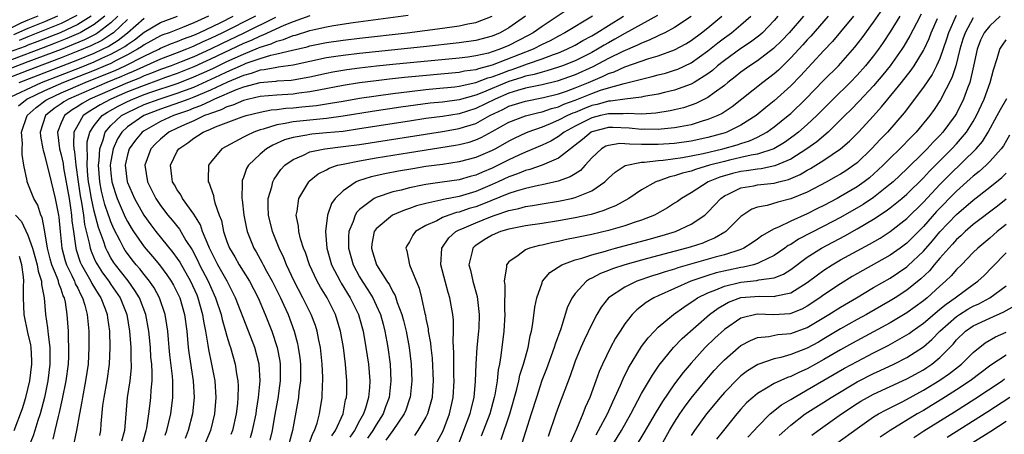
# Model space of a CAD drawing. Units: inches. Extents: x 2583000 to 2586000, y 1554000 to 1557000.
# Drawn here: x 2583916 to 2584035, y 1554451 to 1554501 of the extents above; entities that cross this region are included whole.
import ezdxf

# ---------------------------------------------------------------- set-up
doc = ezdxf.new("R2010")
doc.units = ezdxf.units.IN
doc.header["$MEASUREMENT"] = 0
doc.layers.add('LD25831554_2ft', color=153, linetype='Continuous')

msp = doc.modelspace()

# ---------------------------------------------------------------- linework, layer by layer
at = {"layer": 'LD25831554_2ft'}
for points, elevation in [([(2583983.37, 1554502.63), (2583979, 1554499.76), (2583977.95, 1554499), (2583977.34, 1554498.66), (2583975, 1554497.45), (2583973.93, 1554497), (2583973, 1554496.68), (2583972.55, 1554496.55), (2583971, 1554496.2), (2583970.05, 1554496.05), (2583969, 1554495.92), (2583961, 1554495.17), (2583959.03, 1554494.97), (2583957, 1554494.73), (2583955.47, 1554494.53), (2583953.76, 1554494.24), (2583953, 1554494.09), (2583951, 1554493.65), (2583949, 1554493.29), (2583948.75, 1554493.25), (2583947, 1554493.14), (2583946.89, 1554493.11), (2583944.97, 1554492.97), (2583943, 1554492.43), (2583942.11, 1554492.11), (2583939.52, 1554491), (2583939.18, 1554490.82), (2583939, 1554490.76), (2583937.82, 1554490.18), (2583937, 1554489.89), (2583936.37, 1554489.63), (2583934.56, 1554489), (2583933, 1554488.28), (2583931, 1554487.17), (2583930.76, 1554487), (2583929.96, 1554486.04), (2583929.2, 1554485), (2583929, 1554484.28), (2583928.74, 1554483), (2583928.98, 1554481), (2583929, 1554480.94), (2583929.86, 1554479), (2583930.97, 1554476.97), (2583931.81, 1554475.81), (2583932.43, 1554475), (2583934.49, 1554472.49), (2583935, 1554471.77), (2583935.3, 1554471.3), (2583936.61, 1554469), (2583937.35, 1554467.35), (2583937.5, 1554467), (2583938.07, 1554465), (2583938.18, 1554464.18), (2583938.42, 1554463), (2583938.71, 1554461.29), (2583938.77, 1554460.77), (2583939.14, 1554459), (2583939.54, 1554457), (2583939.68, 1554455), (2583939.51, 1554453), (2583939.01, 1554451), (2583938.19, 1554449)], 7712), ([(2583966.36, 1554449.64), (2583967.06, 1554450.94), (2583967.85, 1554453), (2583968.3, 1554455), (2583968.41, 1554457), (2583968.38, 1554457.62), (2583968.36, 1554459), (2583968.36, 1554460.36), (2583968.27, 1554461.73), (2583968.32, 1554463), (2583968.31, 1554464.31), (2583968.24, 1554465), (2583967.89, 1554467), (2583967.67, 1554467.67), (2583967.31, 1554469), (2583966.81, 1554471), (2583966.91, 1554473), (2583967.76, 1554474.24), (2583968.6, 1554475), (2583969, 1554475.2), (2583969.33, 1554475.33), (2583971, 1554476.06), (2583972.79, 1554476.79), (2583973.37, 1554477), (2583975, 1554477.55), (2583976.21, 1554477.79), (2583977, 1554478.03), (2583977.86, 1554478.14), (2583979, 1554478.34), (2583981, 1554478.66), (2583982.57, 1554479), (2583983, 1554479.11), (2583983.21, 1554479.21), (2583985, 1554479.92), (2583986.56, 1554481), (2583986.79, 1554481.21), (2583987, 1554481.45), (2583987.81, 1554482.19), (2583989.02, 1554482.98), (2583991, 1554483.36), (2583991.36, 1554483.36), (2583993, 1554483.59), (2583993.63, 1554483.63), (2583995.96, 1554483.96), (2583997, 1554484.14), (2583998.43, 1554484.43), (2584000.79, 1554485), (2584002.52, 1554485.48), (2584003, 1554485.65), (2584004.04, 1554485.96), (2584005, 1554486.41), (2584006.11, 1554487), (2584007, 1554487.64), (2584008.69, 1554489), (2584009, 1554489.27), (2584010.77, 1554491), (2584013, 1554493.27), (2584014.74, 1554495), (2584016.75, 1554497.25), (2584017.62, 1554498.38), (2584019, 1554500.26), (2584020.1, 1554501.9)], 7734), ([(2583914.35, 1554491), (2583918.64, 1554493), (2583923.22, 1554494.78), (2583925, 1554495.5), (2583925.93, 1554495.93), (2583927, 1554496.4), (2583928.13, 1554497), (2583928.67, 1554497.33), (2583929, 1554497.59), (2583929.85, 1554498.15), (2583931, 1554499.06), (2583933, 1554500.24), (2583935.02, 1554501)], 7694), ([(2583924.63, 1554501), (2583923, 1554499.99), (2583920.87, 1554499), (2583918.09, 1554497.91), (2583917, 1554497.5), (2583916.65, 1554497.35), (2583914.6, 1554496.6)], 7684), ([(2583927.84, 1554501), (2583927, 1554500.2), (2583925.43, 1554499), (2583925.17, 1554498.83), (2583923.84, 1554498.16), (2583922.44, 1554497.56), (2583921, 1554496.99), (2583917, 1554495.47), (2583915, 1554494.73)], 7688), ([(2583926.28, 1554501), (2583925, 1554499.99), (2583923.29, 1554499), (2583923.1, 1554498.9), (2583921.7, 1554498.3), (2583920.27, 1554497.73), (2583918.83, 1554497.17), (2583915, 1554495.74)], 7686), ([(2583918.18, 1554501), (2583917, 1554500.52), (2583916.14, 1554500.14), (2583915, 1554499.61)], 7678), ([(2583929, 1554500.61), (2583927.3, 1554499), (2583927.13, 1554498.87), (2583925.92, 1554498.08), (2583924.58, 1554497.42), (2583923, 1554496.76), (2583921, 1554495.97), (2583917, 1554494.44), (2583915, 1554493.68)], 7690), ([(2583920.58, 1554501), (2583919, 1554500.32), (2583917, 1554499.52), (2583915.25, 1554498.75)], 7680), ([(2583938.79, 1554501), (2583937, 1554500.19), (2583935.63, 1554499.63), (2583934.03, 1554499), (2583933.27, 1554498.73), (2583933, 1554498.62), (2583931, 1554497.54), (2583930.7, 1554497.3), (2583930.23, 1554497), (2583929, 1554496.32), (2583927.64, 1554495.64), (2583927, 1554495.3), (2583926.31, 1554495), (2583925, 1554494.46), (2583921.28, 1554493), (2583919, 1554491.99), (2583916.92, 1554491), (2583915.85, 1554490.15)], 7696), ([(2583922.91, 1554501.09), (2583921, 1554500.12), (2583919, 1554499.29), (2583917, 1554498.51), (2583915.95, 1554498.05)], 7682), ([(2583915.96, 1554493), (2583923, 1554495.73), (2583925, 1554496.55), (2583925.98, 1554497), (2583926.66, 1554497.34), (2583927.9, 1554498.1), (2583929.02, 1554499), (2583931, 1554500.75)], 7692), ([(2583920.03, 1554449.97), (2583920.29, 1554451), (2583920.68, 1554452.68), (2583920.81, 1554453.19), (2583921.18, 1554454.82), (2583921.61, 1554457), (2583921.88, 1554459), (2583921.92, 1554459.92), (2583921.95, 1554461), (2583921.89, 1554462.11), (2583921.88, 1554463), (2583921.74, 1554465), (2583921.52, 1554466.48), (2583921.4, 1554467), (2583921.26, 1554467.26), (2583921, 1554468.07), (2583920.72, 1554468.72), (2583920.68, 1554469), (2583920.53, 1554469.47), (2583919.9, 1554471), (2583919.7, 1554471.7), (2583919.37, 1554473), (2583919, 1554475.21), (2583918.71, 1554476.71), (2583918.55, 1554477), (2583918.18, 1554478.18), (2583917.71, 1554479), (2583916.9, 1554481), (2583916.89, 1554481.11), (2583916.5, 1554483), (2583916.3, 1554484.3), (2583916.32, 1554485), (2583916.35, 1554485.65), (2583916.23, 1554487), (2583916.91, 1554489), (2583918.01, 1554489.99), (2583919.15, 1554490.85), (2583919.38, 1554491), (2583921, 1554491.74), (2583923.92, 1554493), (2583925, 1554493.42), (2583927.54, 1554494.46), (2583928.74, 1554495), (2583931, 1554496.18), (2583932.77, 1554497), (2583933, 1554497.13), (2583934.31, 1554497.69), (2583935, 1554497.93), (2583935.75, 1554498.25), (2583937, 1554498.71), (2583937.66, 1554499), (2583940.25, 1554500.25), (2583941.74, 1554501)], 7698), ([(2583944.44, 1554501), (2583940.48, 1554499), (2583939, 1554498.29), (2583938.1, 1554497.9), (2583937, 1554497.37), (2583936.73, 1554497.27), (2583936.11, 1554497), (2583935, 1554496.56), (2583933, 1554495.8), (2583929.69, 1554494.31), (2583929, 1554494.04), (2583928.29, 1554493.71), (2583926.53, 1554493), (2583921.89, 1554491), (2583921.34, 1554490.66), (2583921, 1554490.41), (2583920.16, 1554489.84), (2583919.13, 1554489), (2583918.48, 1554487), (2583918.51, 1554486.51), (2583918.8, 1554485), (2583918.82, 1554484.82), (2583919, 1554484.27), (2583919.79, 1554481), (2583920.3, 1554479), (2583920.6, 1554477.4), (2583920.69, 1554477), (2583920.74, 1554476.74), (2583920.88, 1554475), (2583921.08, 1554473), (2583921.49, 1554471.49), (2583921.65, 1554471), (2583922.3, 1554469.7), (2583922.62, 1554469), (2583922.71, 1554468.71), (2583923, 1554468.16), (2583923.37, 1554467.37), (2583923.59, 1554467), (2583923.87, 1554466.13), (2583924.15, 1554465), (2583924.21, 1554464.21), (2583924.33, 1554463), (2583924.35, 1554461), (2583924.25, 1554459), (2583923.96, 1554457), (2583923.57, 1554455), (2583923.5, 1554454.5), (2583923.2, 1554453), (2583922.87, 1554451), (2583922.55, 1554449.45)], 7700), ([(2583946.85, 1554500.85), (2583943.04, 1554498.96), (2583940.33, 1554497.67), (2583939, 1554497.01), (2583937, 1554496.1), (2583935.47, 1554495.47), (2583934.26, 1554495), (2583933, 1554494.55), (2583931.9, 1554494.1), (2583931, 1554493.78), (2583930.47, 1554493.53), (2583929, 1554492.95), (2583924.45, 1554491), (2583923.53, 1554490.47), (2583923, 1554490.11), (2583922.32, 1554489.68), (2583921.39, 1554489), (2583921, 1554488.12), (2583920.55, 1554487), (2583920.82, 1554485), (2583921, 1554484.27), (2583921.23, 1554483.23), (2583921.29, 1554482.71), (2583921.96, 1554479), (2583922.15, 1554477.85), (2583922.26, 1554477), (2583922.31, 1554476.31), (2583922.48, 1554475), (2583922.73, 1554473.27), (2583922.76, 1554473), (2583922.81, 1554472.81), (2583923.31, 1554471.31), (2583923.44, 1554471), (2583924.59, 1554469), (2583924.72, 1554468.72), (2583925.48, 1554467.48), (2583925.8, 1554467), (2583926.31, 1554465.69), (2583926.55, 1554465), (2583926.59, 1554464.59), (2583926.82, 1554463), (2583926.89, 1554461), (2583926.81, 1554459), (2583926.52, 1554457), (2583926.15, 1554455), (2583926.01, 1554454.01), (2583925.79, 1554451.79), (2583925.75, 1554451), (2583925.62, 1554450.38)], 7702), ([(2583951, 1554501.05), (2583949, 1554500.31), (2583947.87, 1554499.87), (2583945.31, 1554498.69), (2583945, 1554498.6), (2583943.93, 1554498.07), (2583943, 1554497.69), (2583939, 1554495.79), (2583937, 1554494.87), (2583935, 1554494.07), (2583933.58, 1554493.58), (2583932.74, 1554493.26), (2583931, 1554492.65), (2583929, 1554491.85), (2583926.99, 1554491), (2583925.7, 1554490.3), (2583925, 1554489.85), (2583924.46, 1554489.54), (2583923.68, 1554489), (2583923, 1554487.86), (2583922.55, 1554487), (2583922.5, 1554485.5), (2583922.55, 1554485), (2583922.63, 1554484.63), (2583922.77, 1554483), (2583923.04, 1554481), (2583923.31, 1554479.31), (2583923.47, 1554478.53), (2583923.71, 1554477), (2583923.84, 1554475.84), (2583924.4, 1554473.6), (2583924.5, 1554473), (2583924.62, 1554472.62), (2583925, 1554471.75), (2583925.24, 1554471.24), (2583925.37, 1554471), (2583926.01, 1554470.01), (2583926.75, 1554469), (2583927, 1554468.61), (2583928.13, 1554467), (2583928.93, 1554465), (2583929.26, 1554463), (2583929.41, 1554461), (2583929.41, 1554459.41), (2583929.44, 1554459), (2583929.43, 1554458.57), (2583929.27, 1554457), (2583928.98, 1554455), (2583928.64, 1554451), (2583928.3, 1554449.7)], 7704), ([(2583930.69, 1554449), (2583931.25, 1554451), (2583931.33, 1554451.33), (2583931.6, 1554453), (2583931.74, 1554454.26), (2583931.84, 1554455), (2583931.88, 1554455.88), (2583931.98, 1554457), (2583932, 1554458), (2583931.93, 1554459), (2583931.84, 1554459.84), (2583931.77, 1554461), (2583931.57, 1554463), (2583931.21, 1554465), (2583930.45, 1554467), (2583929.91, 1554467.91), (2583929.07, 1554469.07), (2583927.55, 1554471), (2583927.32, 1554471.32), (2583927, 1554471.85), (2583926.58, 1554472.58), (2583926.4, 1554473), (2583926.11, 1554473.89), (2583925.49, 1554475.49), (2583925, 1554477.48), (2583924.67, 1554479), (2583924.41, 1554480.41), (2583924.31, 1554481), (2583924.22, 1554481.78), (2583924.13, 1554483), (2583924.2, 1554484.2), (2583924.13, 1554485), (2583924.16, 1554485.84), (2583924.45, 1554487), (2583925, 1554487.82), (2583925.96, 1554489), (2583926.59, 1554489.41), (2583927.87, 1554490.13), (2583929, 1554490.7), (2583929.64, 1554491), (2583931, 1554491.53), (2583931.82, 1554491.82), (2583935, 1554492.87), (2583936.53, 1554493.47), (2583937, 1554493.66), (2583937.93, 1554494.07), (2583939.3, 1554494.7), (2583941, 1554495.52), (2583943, 1554496.43), (2583944.82, 1554497.18), (2583945, 1554497.27), (2583946.33, 1554497.67), (2583947, 1554497.98), (2583947.83, 1554498.17), (2583949, 1554498.66), (2583949.28, 1554498.72), (2583951, 1554499.26), (2583951.35, 1554499.35), (2583953, 1554499.71), (2583953.87, 1554499.87), (2583956.24, 1554500.24), (2583962.87, 1554501.13)], 7706), ([(2583933.56, 1554450.44), (2583933.75, 1554451), (2583934.22, 1554453), (2583934.49, 1554455), (2583934.47, 1554456.47), (2583934.49, 1554457), (2583934.45, 1554457.55), (2583934.13, 1554460.13), (2583934.04, 1554461), (2583933.97, 1554461.97), (2583933.86, 1554463), (2583933.76, 1554463.76), (2583933.55, 1554465), (2583932.86, 1554467), (2583932.21, 1554468.21), (2583931.67, 1554469), (2583931, 1554469.83), (2583930.5, 1554470.5), (2583930.05, 1554471), (2583929.58, 1554471.58), (2583929, 1554472.34), (2583928.73, 1554472.73), (2583928.56, 1554473), (2583928.12, 1554473.88), (2583927.35, 1554475.35), (2583927, 1554476.18), (2583926.78, 1554476.78), (2583926.73, 1554477), (2583926.29, 1554478.29), (2583925.89, 1554479.89), (2583925.66, 1554481), (2583925.5, 1554483), (2583925.58, 1554483.58), (2583925.67, 1554485), (2583926.08, 1554486.08), (2583926.31, 1554487), (2583927, 1554487.81), (2583928.3, 1554489), (2583929, 1554489.38), (2583931, 1554490.32), (2583932.81, 1554491), (2583935, 1554491.69), (2583937, 1554492.44), (2583940.14, 1554493.86), (2583941, 1554494.28), (2583943, 1554495.18), (2583943.31, 1554495.31), (2583945, 1554495.89), (2583946.3, 1554496.3), (2583947, 1554496.44), (2583948.91, 1554496.91), (2583950.69, 1554497.31), (2583951, 1554497.4), (2583953, 1554497.82), (2583955, 1554498.12), (2583957, 1554498.36), (2583962.74, 1554499), (2583967, 1554499.54), (2583969, 1554499.82), (2583970.06, 1554500.06), (2583971, 1554500.23), (2583973, 1554501)], 7708), ([(2583977, 1554501), (2583975, 1554499.58), (2583973.96, 1554499), (2583973, 1554498.6), (2583971, 1554498.07), (2583969, 1554497.77), (2583964.7, 1554497.3), (2583957, 1554496.51), (2583955, 1554496.27), (2583954.12, 1554496.12), (2583953, 1554495.95), (2583949, 1554495.09), (2583947.17, 1554494.83), (2583947, 1554494.82), (2583945.49, 1554494.51), (2583945, 1554494.47), (2583943.93, 1554494.07), (2583943, 1554493.85), (2583941.05, 1554493.05), (2583939, 1554492.08), (2583937, 1554491.22), (2583936.41, 1554491), (2583935.4, 1554490.6), (2583933, 1554489.77), (2583930.98, 1554489), (2583929, 1554487.63), (2583928.32, 1554487), (2583927.81, 1554486.19), (2583927.28, 1554485), (2583927, 1554483.52), (2583926.93, 1554483), (2583927, 1554482.07), (2583927.11, 1554481), (2583927.58, 1554479.58), (2583927.78, 1554479), (2583928.74, 1554476.74), (2583929, 1554476.23), (2583929.45, 1554475.45), (2583929.73, 1554475), (2583931, 1554473.16), (2583932.01, 1554472.01), (2583932.86, 1554471), (2583933.77, 1554469.77), (2583934.28, 1554469), (2583934.54, 1554468.54), (2583935, 1554467.67), (2583935.32, 1554467), (2583935.89, 1554465), (2583936.15, 1554463), (2583936.33, 1554461), (2583936.4, 1554460.4), (2583936.92, 1554457), (2583937.03, 1554454.97), (2583936.83, 1554453), (2583936.32, 1554451), (2583935.95, 1554450.05)], 7710), ([(2583985.09, 1554501), (2583981.77, 1554499), (2583981, 1554498.6), (2583979.97, 1554498.03), (2583979, 1554497.56), (2583977.95, 1554497), (2583973, 1554495.1), (2583971.34, 1554494.66), (2583971, 1554494.53), (2583969.65, 1554494.35), (2583969, 1554494.21), (2583962.41, 1554493.59), (2583960.6, 1554493.4), (2583959, 1554493.2), (2583957, 1554492.94), (2583955, 1554492.62), (2583952.07, 1554492.07), (2583951, 1554491.85), (2583949.69, 1554491.69), (2583949, 1554491.58), (2583947, 1554491.46), (2583945, 1554491.3), (2583943.63, 1554491), (2583943, 1554490.84), (2583941.73, 1554490.27), (2583941, 1554490.06), (2583940.3, 1554489.7), (2583939, 1554489.27), (2583938.82, 1554489.18), (2583938.31, 1554489), (2583937, 1554488.38), (2583935.89, 1554487.89), (2583935, 1554487.48), (2583934, 1554487), (2583933, 1554486.16), (2583932.4, 1554485.6), (2583931.83, 1554485), (2583931.1, 1554483), (2583931.42, 1554481), (2583932.42, 1554479), (2583933, 1554478.14), (2583933.89, 1554477), (2583934.39, 1554476.39), (2583935.28, 1554475.28), (2583936.06, 1554473.94), (2583936.79, 1554472.79), (2583937.48, 1554471.48), (2583937.71, 1554471), (2583938.74, 1554469), (2583939, 1554468.38), (2583939.63, 1554467), (2583940.29, 1554465), (2583940.41, 1554464.41), (2583940.84, 1554463), (2583941, 1554462.38), (2583941.32, 1554461.32), (2583941.43, 1554461), (2583942, 1554459), (2583942.16, 1554457.84), (2583942.32, 1554457), (2583942.35, 1554456.35), (2583942.33, 1554455), (2583942.27, 1554454.27), (2583942.12, 1554453), (2583941.66, 1554451), (2583941.49, 1554450.51)], 7714), ([(2583943.86, 1554450.14), (2583944.1, 1554451), (2583944.51, 1554453), (2583944.56, 1554453.44), (2583944.81, 1554455), (2583945.01, 1554457), (2583944.89, 1554459), (2583944.35, 1554461), (2583943.6, 1554463), (2583942.03, 1554467), (2583941.02, 1554469), (2583939.92, 1554471), (2583938.9, 1554473), (2583938.8, 1554473.2), (2583938.07, 1554475), (2583937.81, 1554475.81), (2583937, 1554477.11), (2583935.65, 1554479), (2583935.43, 1554479.43), (2583935, 1554480.04), (2583934.66, 1554480.66), (2583934.45, 1554481), (2583934.36, 1554481.64), (2583934.2, 1554483), (2583935, 1554484.7), (2583935.18, 1554485), (2583936.27, 1554485.73), (2583937, 1554486.28), (2583937.46, 1554486.54), (2583938.14, 1554487), (2583939, 1554487.35), (2583939.64, 1554487.64), (2583942.85, 1554488.85), (2583943.31, 1554489), (2583945, 1554489.43), (2583946.32, 1554489.68), (2583947, 1554489.74), (2583948.12, 1554489.88), (2583949, 1554489.93), (2583950.05, 1554490.05), (2583951.79, 1554490.21), (2583953, 1554490.42), (2583953.51, 1554490.49), (2583955, 1554490.76), (2583957, 1554491.1), (2583959, 1554491.4), (2583961, 1554491.68), (2583963, 1554491.92), (2583965, 1554492.14), (2583966.25, 1554492.25), (2583968.49, 1554492.49), (2583969, 1554492.56), (2583971, 1554492.98), (2583972.45, 1554493.55), (2583973, 1554493.69), (2583974.09, 1554494.09), (2583975, 1554494.45), (2583975.42, 1554494.58), (2583976.61, 1554495), (2583977.24, 1554495.24), (2583979, 1554495.83), (2583980.37, 1554496.37), (2583981, 1554496.58), (2583982, 1554497), (2583983, 1554497.51), (2583983.94, 1554498.06), (2583985, 1554498.63), (2583985.62, 1554499), (2583987, 1554499.88), (2583988.83, 1554501)], 7716), ([(2583992.91, 1554501.09), (2583989, 1554498.91), (2583987.79, 1554498.21), (2583987, 1554497.78), (2583986.51, 1554497.49), (2583985.71, 1554497), (2583985, 1554496.61), (2583983, 1554495.61), (2583981.48, 1554495), (2583981, 1554494.83), (2583979.6, 1554494.4), (2583979, 1554494.26), (2583978.04, 1554493.96), (2583977, 1554493.75), (2583976.45, 1554493.55), (2583975, 1554493.12), (2583971.74, 1554491.74), (2583971, 1554491.46), (2583969, 1554490.92), (2583967, 1554490.64), (2583965.52, 1554490.48), (2583963.74, 1554490.26), (2583961.99, 1554490.01), (2583958.51, 1554489.49), (2583955, 1554488.92), (2583953, 1554488.65), (2583949, 1554488.25), (2583948.03, 1554488.03), (2583947, 1554487.88), (2583945.35, 1554487.35), (2583945, 1554487.27), (2583944.24, 1554487), (2583943.39, 1554486.61), (2583943, 1554486.38), (2583940.38, 1554485), (2583939, 1554483.32), (2583938.77, 1554483), (2583938.73, 1554481.27), (2583938.75, 1554481), (2583938.85, 1554480.85), (2583939, 1554480.38), (2583939.36, 1554479.36), (2583939.41, 1554479), (2583939.54, 1554478.46), (2583940.07, 1554477), (2583940.33, 1554476.33), (2583940.6, 1554475), (2583941, 1554473.82), (2583941.31, 1554473), (2583941.95, 1554471.95), (2583942.47, 1554471), (2583943.71, 1554469), (2583944.75, 1554467), (2583945.63, 1554465), (2583946.41, 1554463), (2583947.05, 1554461), (2583947.37, 1554459.37), (2583947.42, 1554459), (2583947.44, 1554457), (2583947.12, 1554454.88), (2583946.74, 1554452.74), (2583946.45, 1554451), (2583946.16, 1554449.84)], 7718), ([(2583997, 1554500.97), (2583995, 1554499.62), (2583993.83, 1554499), (2583993.27, 1554498.73), (2583993, 1554498.62), (2583991.91, 1554498.09), (2583991, 1554497.76), (2583990.5, 1554497.5), (2583988.74, 1554496.74), (2583987, 1554495.87), (2583985.13, 1554494.87), (2583983, 1554493.91), (2583980.84, 1554493.16), (2583979, 1554492.73), (2583977, 1554492.3), (2583976.03, 1554492.03), (2583975, 1554491.7), (2583973.34, 1554491), (2583971, 1554489.84), (2583969, 1554489.23), (2583967, 1554488.9), (2583965, 1554488.63), (2583963, 1554488.33), (2583957, 1554487.39), (2583955, 1554487.1), (2583953, 1554486.9), (2583951.25, 1554486.75), (2583951, 1554486.71), (2583950.62, 1554486.62), (2583949, 1554486.36), (2583947.94, 1554486.06), (2583946.55, 1554485.45), (2583945.77, 1554485), (2583945, 1554484.35), (2583943.6, 1554483), (2583943.38, 1554482.62), (2583943, 1554481.51), (2583942.85, 1554481.15), (2583942.82, 1554481), (2583942.84, 1554480.84), (2583942.78, 1554479), (2583942.82, 1554478.82), (2583943.02, 1554477), (2583943.36, 1554475.36), (2583943.45, 1554475), (2583944.26, 1554473), (2583944.54, 1554472.54), (2583945.25, 1554471.25), (2583945.37, 1554471), (2583945.77, 1554470.23), (2583946.44, 1554469), (2583947.46, 1554467), (2583947.86, 1554466.14), (2583948.38, 1554465), (2583949.11, 1554463), (2583949.5, 1554461.5), (2583949.6, 1554461), (2583949.78, 1554459.78), (2583949.86, 1554459), (2583949.87, 1554457), (2583949.68, 1554455.68), (2583949.62, 1554455), (2583948.92, 1554451), (2583948.49, 1554449.51)], 7720), ([(2583950.75, 1554449), (2583951.37, 1554450.63), (2583951.58, 1554451), (2583951.9, 1554451.9), (2583952.18, 1554453), (2583952.48, 1554455), (2583952.52, 1554456.52), (2583952.56, 1554457), (2583952.56, 1554457.44), (2583952.49, 1554459), (2583952.28, 1554461), (2583952.09, 1554461.91), (2583951.89, 1554463), (2583951.67, 1554463.67), (2583951.17, 1554465), (2583950.17, 1554467), (2583949.1, 1554469), (2583948.17, 1554471), (2583947.85, 1554471.85), (2583947.3, 1554473), (2583946.51, 1554475), (2583946.02, 1554477), (2583945.96, 1554478.04), (2583945.98, 1554479), (2583946.41, 1554480.41), (2583946.53, 1554481), (2583946.69, 1554481.31), (2583947.52, 1554482.48), (2583947.98, 1554483), (2583949, 1554483.72), (2583950.22, 1554484.22), (2583951, 1554484.61), (2583952.82, 1554485), (2583955, 1554485.26), (2583957, 1554485.53), (2583967, 1554487.09), (2583969, 1554487.43), (2583969.65, 1554487.65), (2583971, 1554488.06), (2583972.71, 1554489), (2583974.27, 1554489.73), (2583975, 1554490.12), (2583977, 1554490.75), (2583979.18, 1554491.18), (2583981, 1554491.64), (2583981.96, 1554491.96), (2583983, 1554492.34), (2583984.62, 1554493), (2583986.29, 1554493.71), (2583987, 1554494.07), (2583987.72, 1554494.28), (2583989, 1554494.88), (2583991.88, 1554495.88), (2583993, 1554496.22), (2583995, 1554496.94), (2583996.34, 1554497.66), (2583997, 1554498.05), (2583998.25, 1554499), (2583999, 1554499.6), (2584000.67, 1554501)], 7722), ([(2583953.66, 1554450.34), (2583954.08, 1554451), (2583955, 1554453), (2583955.32, 1554454.68), (2583955.42, 1554455), (2583955.45, 1554455.45), (2583955.47, 1554457), (2583955.3, 1554459), (2583955.04, 1554461), (2583954.7, 1554463), (2583954.31, 1554464.31), (2583954.09, 1554465), (2583953.07, 1554467), (2583952.28, 1554468.28), (2583951.89, 1554469), (2583950.94, 1554471), (2583950.46, 1554472.46), (2583950.24, 1554473), (2583949.89, 1554474.11), (2583949.68, 1554475), (2583949.64, 1554475.64), (2583949.35, 1554477), (2583949.46, 1554477.46), (2583949.68, 1554479), (2583950.87, 1554481), (2583950.93, 1554481.07), (2583952.02, 1554481.98), (2583953, 1554482.47), (2583953.33, 1554482.67), (2583954.34, 1554483), (2583955, 1554483.15), (2583957, 1554483.54), (2583959, 1554483.89), (2583963, 1554484.55), (2583968.58, 1554485.42), (2583969, 1554485.5), (2583970.2, 1554485.8), (2583971, 1554486.06), (2583971.66, 1554486.34), (2583973, 1554487.07), (2583975, 1554488.2), (2583977, 1554488.99), (2583978.61, 1554489.39), (2583979, 1554489.46), (2583980.14, 1554489.86), (2583981, 1554490.07), (2583981.64, 1554490.36), (2583983, 1554490.85), (2583985, 1554491.67), (2583986.07, 1554492.07), (2583987, 1554492.36), (2583988.89, 1554492.89), (2583989.41, 1554493), (2583991, 1554493.4), (2583992.3, 1554493.7), (2583993, 1554493.9), (2583993.88, 1554494.12), (2583995, 1554494.48), (2583995.38, 1554494.62), (2583997, 1554495.38), (2583999, 1554496.8), (2584000.22, 1554497.78), (2584001, 1554498.4), (2584001.84, 1554499), (2584003, 1554499.94), (2584004.2, 1554501)], 7724), ([(2584007.45, 1554501), (2584007, 1554500.48), (2584005.59, 1554499), (2584005.28, 1554498.72), (2584004.15, 1554497.85), (2584003, 1554497.1), (2584001, 1554495.66), (2584000.17, 1554495), (2583999.55, 1554494.45), (2583999, 1554494.04), (2583997.35, 1554493), (2583997, 1554492.8), (2583995, 1554492.06), (2583993.78, 1554491.78), (2583993, 1554491.58), (2583991.29, 1554491.29), (2583991, 1554491.23), (2583989, 1554491), (2583987.26, 1554490.74), (2583987, 1554490.74), (2583985.65, 1554490.35), (2583985, 1554490.21), (2583984.13, 1554489.87), (2583983, 1554489.39), (2583982.71, 1554489.29), (2583982.08, 1554489), (2583981, 1554488.43), (2583979.99, 1554487.99), (2583979, 1554487.6), (2583977.29, 1554487), (2583977, 1554486.88), (2583975.73, 1554486.27), (2583975, 1554485.9), (2583973.4, 1554485), (2583973, 1554484.8), (2583971, 1554483.94), (2583969, 1554483.4), (2583967, 1554483.11), (2583965, 1554482.85), (2583963.41, 1554482.59), (2583961.7, 1554482.3), (2583960.03, 1554481.97), (2583958.39, 1554481.61), (2583956.87, 1554481.13), (2583956.58, 1554481), (2583955, 1554479.94), (2583954.06, 1554479), (2583953.62, 1554478.38), (2583953.12, 1554477), (2583952.87, 1554475), (2583953.06, 1554473), (2583953.62, 1554471), (2583954.64, 1554469), (2583954.77, 1554468.77), (2583955.88, 1554467), (2583956.88, 1554465), (2583957, 1554464.57), (2583957.44, 1554463), (2583957.77, 1554461), (2583958.06, 1554459), (2583958.22, 1554457), (2583958.18, 1554456.18), (2583958.08, 1554455), (2583957.71, 1554453.71), (2583957.47, 1554453), (2583957, 1554452.18), (2583956.37, 1554451), (2583955.82, 1554450.18)], 7726), ([(2584010.52, 1554501), (2584008.81, 1554499), (2584007.93, 1554498.07), (2584006.92, 1554497.08), (2584005, 1554495.6), (2584004.08, 1554495), (2584003, 1554494.24), (2584002.31, 1554493.69), (2584001.42, 1554493), (2584001, 1554492.65), (2583999.75, 1554491.75), (2583999, 1554491.18), (2583997.55, 1554490.45), (2583997, 1554490.25), (2583996.06, 1554489.94), (2583995, 1554489.68), (2583994.44, 1554489.56), (2583992.72, 1554489.28), (2583991, 1554489.18), (2583989.27, 1554489.27), (2583988.79, 1554489.21), (2583987, 1554489.21), (2583986.83, 1554489.17), (2583986.04, 1554489), (2583985, 1554488.74), (2583983, 1554487.73), (2583981.67, 1554487), (2583981, 1554486.48), (2583980.07, 1554485.93), (2583979, 1554485.42), (2583977, 1554484.57), (2583976.22, 1554484.22), (2583975, 1554483.65), (2583973.71, 1554483), (2583973, 1554482.67), (2583971.81, 1554482.19), (2583971, 1554481.83), (2583970.34, 1554481.66), (2583969, 1554481.26), (2583966.96, 1554480.96), (2583965, 1554480.69), (2583964.6, 1554480.6), (2583963, 1554480.29), (2583962.02, 1554480.02), (2583961, 1554479.79), (2583959, 1554479.13), (2583958.74, 1554479), (2583957, 1554477.66), (2583956.66, 1554477.34), (2583956.48, 1554477), (2583956.23, 1554476.23), (2583955.7, 1554475), (2583955.65, 1554474.35), (2583955.65, 1554473), (2583956.21, 1554471), (2583957, 1554469.54), (2583957.32, 1554469), (2583957.99, 1554467.99), (2583958.58, 1554467), (2583959, 1554466.12), (2583959.51, 1554465), (2583959.83, 1554463.83), (2583960.06, 1554463), (2583960.29, 1554461.71), (2583960.41, 1554461), (2583960.67, 1554459), (2583960.77, 1554457), (2583960.56, 1554455), (2583960.14, 1554453.86), (2583959.84, 1554453), (2583959, 1554451.69), (2583958.59, 1554451), (2583957.94, 1554450.06)], 7728), ([(2584013.5, 1554501), (2584011.42, 1554498.58), (2584011, 1554498.14), (2584010.46, 1554497.54), (2584009, 1554495.95), (2584007.51, 1554494.49), (2584007, 1554494.04), (2584005.63, 1554493), (2584001.94, 1554490.06), (2584000.74, 1554489.26), (2584000.19, 1554489), (2583999, 1554488.51), (2583998.32, 1554488.32), (2583997, 1554487.9), (2583995.66, 1554487.66), (2583995, 1554487.51), (2583993.38, 1554487.38), (2583993, 1554487.33), (2583991.36, 1554487.36), (2583991, 1554487.34), (2583989.5, 1554487.5), (2583987.56, 1554487.56), (2583987, 1554487.56), (2583985, 1554487.04), (2583984.92, 1554487), (2583983.87, 1554486.13), (2583983, 1554485.43), (2583982.43, 1554485), (2583981, 1554483.85), (2583979, 1554483), (2583977.52, 1554482.48), (2583977, 1554482.37), (2583976.04, 1554481.96), (2583975, 1554481.59), (2583973.72, 1554481), (2583973, 1554480.69), (2583971, 1554479.85), (2583969, 1554479.25), (2583967.11, 1554478.89), (2583966.79, 1554478.79), (2583965, 1554478.41), (2583963.88, 1554478.12), (2583963, 1554477.78), (2583962.4, 1554477.6), (2583960.97, 1554477), (2583959, 1554475.35), (2583958.76, 1554475), (2583958.48, 1554473.52), (2583958.43, 1554473), (2583958.57, 1554472.57), (2583959.04, 1554471), (2583960.3, 1554469), (2583960.59, 1554468.59), (2583961, 1554467.74), (2583961.28, 1554467.28), (2583961.54, 1554466.46), (2583962.1, 1554465), (2583962.29, 1554464.29), (2583962.6, 1554463), (2583962.97, 1554461), (2583963.23, 1554459), (2583963.31, 1554457), (2583963.1, 1554455), (2583963.07, 1554454.93), (2583962.56, 1554453.44), (2583962.38, 1554453), (2583960.99, 1554451), (2583960.15, 1554449.85)], 7730), ([(2584016.55, 1554501), (2584015, 1554499.09), (2584014.05, 1554497.95), (2584013, 1554496.86), (2584010.19, 1554493.81), (2584009, 1554492.61), (2584007, 1554490.79), (2584006.01, 1554489.99), (2584004.82, 1554489), (2584003, 1554487.83), (2584001.31, 1554487), (2584001.08, 1554486.92), (2583999, 1554486.35), (2583997, 1554485.91), (2583995, 1554485.64), (2583993, 1554485.5), (2583991, 1554485.51), (2583989.54, 1554485.54), (2583989, 1554485.6), (2583988.38, 1554485.62), (2583987, 1554485.41), (2583986.7, 1554485.3), (2583986.17, 1554485), (2583985, 1554483.9), (2583984.21, 1554483), (2583983.63, 1554482.37), (2583983, 1554481.98), (2583982.41, 1554481.59), (2583980.93, 1554481.07), (2583979, 1554480.66), (2583978.58, 1554480.58), (2583977, 1554480.22), (2583975.9, 1554479.9), (2583975, 1554479.59), (2583971.74, 1554478.26), (2583971, 1554477.99), (2583970.23, 1554477.77), (2583969, 1554477.35), (2583968.7, 1554477.3), (2583967.77, 1554477), (2583967, 1554476.69), (2583966.32, 1554476.32), (2583965, 1554475.72), (2583963.75, 1554475), (2583963.42, 1554474.58), (2583963, 1554473.76), (2583962.71, 1554473.29), (2583962.58, 1554473), (2583962.69, 1554472.69), (2583963.02, 1554471), (2583964.17, 1554468.17), (2583964.47, 1554467), (2583964.87, 1554465.13), (2583964.93, 1554464.93), (2583965, 1554464.53), (2583965.27, 1554463.27), (2583965.29, 1554463), (2583965.55, 1554461.55), (2583965.59, 1554461), (2583965.74, 1554459.74), (2583965.89, 1554457), (2583965.8, 1554455.8), (2583965.75, 1554455), (2583965.19, 1554453), (2583965, 1554452.62), (2583964.03, 1554451), (2583963.61, 1554450.39)], 7732), ([(2584022.17, 1554501), (2584021, 1554499.12), (2584020.16, 1554497.84), (2584019.58, 1554497), (2584019, 1554496.22), (2584018.02, 1554495), (2584017, 1554493.86), (2584016.16, 1554493), (2584014.1, 1554491), (2584012.13, 1554489), (2584011, 1554487.93), (2584009.94, 1554487), (2584009.41, 1554486.59), (2584008.24, 1554485.76), (2584006.95, 1554485), (2584005, 1554484.35), (2584004.23, 1554484.23), (2584003, 1554483.93), (2584001.63, 1554483.63), (2584001, 1554483.48), (2583999.21, 1554483), (2583997.5, 1554482.5), (2583997, 1554482.29), (2583995.95, 1554482.05), (2583995, 1554481.72), (2583994.4, 1554481.6), (2583993, 1554481.1), (2583992.92, 1554481.08), (2583992.73, 1554481), (2583991, 1554480.03), (2583989.46, 1554479), (2583987.88, 1554478.12), (2583987, 1554477.78), (2583986.47, 1554477.53), (2583984.92, 1554477.08), (2583983, 1554476.66), (2583981, 1554476.29), (2583979, 1554475.98), (2583977, 1554475.71), (2583975, 1554475.3), (2583973.99, 1554475), (2583973, 1554474.57), (2583972.01, 1554473.99), (2583971, 1554473.31), (2583970.82, 1554473.18), (2583970.64, 1554473), (2583970.58, 1554472.58), (2583970.19, 1554471), (2583970.36, 1554470.36), (2583970.64, 1554469), (2583971.17, 1554467.17), (2583971.44, 1554465), (2583971.38, 1554463.38), (2583971.36, 1554463), (2583971.15, 1554461), (2583971.01, 1554458.99), (2583970.95, 1554456.95), (2583970.77, 1554455), (2583970.41, 1554453.59), (2583970.28, 1554453), (2583969.54, 1554451), (2583969, 1554449.61)], 7736), ([(2584024.75, 1554501.25), (2584024.16, 1554500.16), (2584023.37, 1554498.63), (2584022.63, 1554497.38), (2584022.38, 1554497), (2584020.98, 1554495), (2584020.1, 1554493.9), (2584019, 1554492.6), (2584017.26, 1554490.74), (2584016.27, 1554489.73), (2584015.52, 1554489), (2584013.51, 1554487), (2584012.15, 1554485.85), (2584010.95, 1554485), (2584009, 1554483.75), (2584007.08, 1554482.92), (2584005.42, 1554482.58), (2584005, 1554482.55), (2584003.66, 1554482.34), (2584003, 1554482.26), (2584001.98, 1554482.02), (2584000.44, 1554481.56), (2583999.06, 1554481), (2583997, 1554479.68), (2583995.82, 1554479), (2583995.35, 1554478.65), (2583995, 1554478.42), (2583994.13, 1554477.87), (2583992.86, 1554477.14), (2583992.57, 1554477), (2583991, 1554476.39), (2583990.11, 1554476.11), (2583989, 1554475.71), (2583987, 1554475.13), (2583985, 1554474.66), (2583983.62, 1554474.38), (2583983, 1554474.24), (2583981.96, 1554474.04), (2583981, 1554473.81), (2583980.3, 1554473.7), (2583979, 1554473.37), (2583978.68, 1554473.32), (2583977.48, 1554473), (2583977, 1554472.79), (2583976.11, 1554472.11), (2583975, 1554471.35), (2583974.71, 1554471), (2583974.73, 1554470.73), (2583974.44, 1554469), (2583974.53, 1554468.53), (2583974.48, 1554465.52), (2583974.52, 1554465), (2583974.39, 1554463), (2583974.04, 1554460.04), (2583973.86, 1554459), (2583973.7, 1554458.3), (2583973.58, 1554457), (2583973.3, 1554455.3), (2583973.24, 1554455), (2583972.69, 1554453), (2583971.68, 1554450.32)], 7738), ([(2583974.08, 1554449.92), (2583975.14, 1554453), (2583975.97, 1554455.97), (2583976.2, 1554457), (2583976.33, 1554457.67), (2583976.77, 1554459), (2583977, 1554459.85), (2583977.33, 1554461), (2583977.57, 1554462.43), (2583977.74, 1554463), (2583977.9, 1554463.9), (2583978.13, 1554465.87), (2583978.36, 1554467), (2583979, 1554468.81), (2583979.08, 1554469), (2583979.95, 1554470.05), (2583981.41, 1554471), (2583983, 1554471.6), (2583983.81, 1554471.81), (2583985, 1554472.21), (2583986.65, 1554472.65), (2583987, 1554472.76), (2583987.88, 1554473), (2583991.93, 1554474.07), (2583993.49, 1554474.51), (2583995.09, 1554475), (2583997, 1554475.9), (2583998.62, 1554477), (2583999, 1554477.35), (2583999.81, 1554478.19), (2584000.55, 1554479), (2584001, 1554479.3), (2584001.54, 1554479.54), (2584003, 1554480.27), (2584004.53, 1554480.53), (2584005, 1554480.64), (2584007, 1554480.85), (2584007.55, 1554481), (2584008.72, 1554481.28), (2584010.12, 1554481.88), (2584011, 1554482.41), (2584011.39, 1554482.61), (2584013, 1554483.62), (2584015, 1554484.97), (2584016.09, 1554485.91), (2584017.17, 1554487), (2584019, 1554488.96), (2584019.96, 1554490.04), (2584020.71, 1554491), (2584022.34, 1554493), (2584023.52, 1554494.48), (2584023.87, 1554495), (2584025, 1554496.85), (2584025.08, 1554497), (2584025.69, 1554498.31), (2584025.94, 1554499), (2584026.72, 1554500.72)], 7740), ([(2584028.94, 1554501.06), (2584028.02, 1554499), (2584027.79, 1554498.21), (2584027, 1554495.9), (2584026.59, 1554495), (2584026.04, 1554493.96), (2584025, 1554492.44), (2584022.66, 1554489.34), (2584020.66, 1554487), (2584019.84, 1554486.16), (2584018.75, 1554485), (2584017, 1554483.31), (2584016.6, 1554483), (2584015.65, 1554482.35), (2584015, 1554481.94), (2584014.41, 1554481.59), (2584013.34, 1554481), (2584011, 1554479.77), (2584009, 1554478.94), (2584007.44, 1554478.57), (2584006.16, 1554478.16), (2584005, 1554477.95), (2584004.3, 1554477.7), (2584003.22, 1554477), (2584003, 1554476.83), (2584001.16, 1554475), (2584001.07, 1554474.93), (2583999.8, 1554474.2), (2583999, 1554473.89), (2583998.38, 1554473.62), (2583996.87, 1554473.13), (2583996.42, 1554473), (2583991.74, 1554471.74), (2583991, 1554471.55), (2583989, 1554471), (2583987.49, 1554470.51), (2583987, 1554470.29), (2583986.05, 1554469.95), (2583985, 1554469.38), (2583984.73, 1554469.27), (2583984.35, 1554469), (2583983, 1554467.52), (2583982.62, 1554467), (2583982.08, 1554465.92), (2583981.26, 1554463.26), (2583980.57, 1554461.43), (2583980.47, 1554461), (2583979.55, 1554458.45), (2583978.98, 1554457.02), (2583978.32, 1554455), (2583977.71, 1554453), (2583977, 1554450.84), (2583976.58, 1554449.42)], 7742), ([(2584031, 1554500.79), (2584030.02, 1554499), (2584029.77, 1554498.23), (2584029.41, 1554497), (2584028.91, 1554495), (2584028.44, 1554493.56), (2584027.08, 1554490.92), (2584026.28, 1554489.72), (2584025.76, 1554489), (2584024.11, 1554487), (2584023.56, 1554486.44), (2584022.15, 1554485), (2584021, 1554483.88), (2584020.13, 1554483), (2584019.56, 1554482.44), (2584018.5, 1554481.5), (2584017.86, 1554481), (2584017, 1554480.4), (2584015, 1554479.23), (2584014.59, 1554479), (2584013, 1554478.15), (2584012.23, 1554477.77), (2584011, 1554477.13), (2584009, 1554476.25), (2584007.54, 1554475.54), (2584007, 1554475.33), (2584005.52, 1554474.48), (2584005, 1554474.1), (2584004.35, 1554473.65), (2584003.33, 1554473), (2584003, 1554472.86), (2584001, 1554472.2), (2583999.9, 1554471.9), (2583995.38, 1554470.62), (2583995, 1554470.48), (2583993.85, 1554470.15), (2583993, 1554469.85), (2583992.34, 1554469.66), (2583990.45, 1554469), (2583989, 1554468.29), (2583987.04, 1554467), (2583986.13, 1554465.87), (2583985.62, 1554465), (2583985, 1554463.82), (2583984.09, 1554461.91), (2583983.69, 1554461), (2583983, 1554459.35), (2583982.87, 1554459), (2583982.4, 1554457.6), (2583981, 1554453.91), (2583980.68, 1554453), (2583979.74, 1554450.26)], 7744), ([(2584034.27, 1554501), (2584033, 1554499.84), (2584032.34, 1554499), (2584031.9, 1554498.1), (2584031.48, 1554497), (2584031.04, 1554494.96), (2584030.59, 1554493), (2584030.32, 1554492.32), (2584029.85, 1554491), (2584029, 1554489.26), (2584028.85, 1554489), (2584027.36, 1554487), (2584027, 1554486.61), (2584026.19, 1554485.81), (2584025.47, 1554485), (2584025, 1554484.53), (2584023, 1554482.58), (2584021.34, 1554481), (2584021, 1554480.71), (2584019, 1554479.13), (2584017.72, 1554478.28), (2584015, 1554476.72), (2584013, 1554475.65), (2584009.93, 1554474.07), (2584009, 1554473.46), (2584008.69, 1554473.31), (2584008.29, 1554473), (2584007, 1554472.11), (2584005.33, 1554471.33), (2584005, 1554471.15), (2584004.52, 1554471), (2584003.3, 1554470.7), (2584003, 1554470.67), (2583999.99, 1554470.01), (2583999, 1554469.71), (2583996.97, 1554469.03), (2583993, 1554467.25), (2583992.48, 1554467), (2583991.56, 1554466.44), (2583991, 1554465.99), (2583990.43, 1554465.57), (2583989.88, 1554465), (2583989, 1554463.89), (2583988.41, 1554463), (2583987.86, 1554462.14), (2583987.26, 1554461), (2583986.29, 1554459), (2583985.9, 1554458.1), (2583985.51, 1554457), (2583984.78, 1554455), (2583984.22, 1554453.78), (2583983.92, 1554453), (2583983.16, 1554451.16), (2583982.44, 1554449.56)], 7746), ([(2583985.52, 1554450.48), (2583985.83, 1554451), (2583986.88, 1554453), (2583987.53, 1554454.47), (2583987.8, 1554455), (2583988.48, 1554456.48), (2583988.78, 1554457.22), (2583989.44, 1554458.56), (2583991, 1554461.12), (2583991.8, 1554462.2), (2583992.55, 1554463), (2583993, 1554463.45), (2583994.84, 1554465), (2583996.1, 1554465.9), (2583997, 1554466.47), (2583997.3, 1554466.7), (2583997.76, 1554467), (2583999, 1554467.62), (2583999.96, 1554467.96), (2584001, 1554468.41), (2584003, 1554468.89), (2584004.91, 1554469.09), (2584005.16, 1554469.16), (2584007, 1554469.42), (2584008.14, 1554469.86), (2584009, 1554470.44), (2584011, 1554471.92), (2584012.69, 1554473), (2584015.51, 1554474.49), (2584017, 1554475.32), (2584019, 1554476.51), (2584020.51, 1554477.49), (2584021, 1554477.87), (2584022.39, 1554479), (2584023, 1554479.53), (2584025, 1554481.49), (2584025.72, 1554482.28), (2584028.44, 1554485), (2584029, 1554485.61), (2584030.19, 1554487), (2584031, 1554488.29), (2584031.4, 1554489), (2584032.32, 1554491), (2584033.06, 1554493), (2584033.46, 1554494.54), (2584033.89, 1554495.89), (2584034.22, 1554497), (2584034.52, 1554497.48), (2584035, 1554498.15)], 7748), ([(2583987, 1554448.46), (2583988.58, 1554451), (2583989.7, 1554453), (2583991, 1554455.45), (2583992.31, 1554457.69), (2583993.12, 1554458.88), (2583994.86, 1554461), (2583995.9, 1554462.1), (2583999.19, 1554465), (2584000.23, 1554465.77), (2584001, 1554466.22), (2584001.51, 1554466.49), (2584003, 1554467.04), (2584005.22, 1554467.22), (2584007, 1554467.15), (2584007.23, 1554467.23), (2584009, 1554467.6), (2584011, 1554468.86), (2584012.22, 1554469.78), (2584013, 1554470.34), (2584014.01, 1554471), (2584015, 1554471.58), (2584017, 1554472.69), (2584018.51, 1554473.49), (2584019.78, 1554474.22), (2584021, 1554475), (2584023, 1554476.59), (2584025, 1554478.56), (2584027, 1554480.69), (2584028.14, 1554481.86), (2584031.35, 1554485), (2584032.12, 1554485.88), (2584032.82, 1554487), (2584033.91, 1554489), (2584034.28, 1554489.72), (2584035.05, 1554491.05)], 7750), ([(2584035.38, 1554486.62), (2584034.65, 1554485.35), (2584034.39, 1554485), (2584033, 1554483.44), (2584032.56, 1554483), (2584031.74, 1554482.26), (2584031, 1554481.69), (2584030.64, 1554481.36), (2584029, 1554479.9), (2584026.58, 1554477.42), (2584025, 1554475.63), (2584023, 1554473.61), (2584022.19, 1554473), (2584021, 1554472.16), (2584017.68, 1554470.32), (2584016.42, 1554469.58), (2584015, 1554468.68), (2584013, 1554467.36), (2584012.5, 1554467), (2584011, 1554466.02), (2584010.34, 1554465.66), (2584009, 1554465.11), (2584008.91, 1554465.09), (2584006.95, 1554464.95), (2584004.97, 1554465.03), (2584003, 1554464.55), (2584001, 1554463.2), (2583999.86, 1554462.14), (2583998.68, 1554461), (2583997, 1554459.14), (2583996.02, 1554457.98), (2583995, 1554456.61), (2583993.52, 1554454.48), (2583992.76, 1554453.24), (2583991.3, 1554450.7), (2583990.22, 1554449)], 7752), ([(2583993, 1554448.56), (2583994.39, 1554451), (2583995, 1554452), (2583995.63, 1554453), (2583996.18, 1554453.82), (2583997, 1554454.91), (2583998.84, 1554457.16), (2583999.77, 1554458.23), (2584000.49, 1554459), (2584001, 1554459.53), (2584002.68, 1554461), (2584003, 1554461.26), (2584004.13, 1554461.87), (2584005, 1554462.22), (2584006.35, 1554462.35), (2584007.43, 1554462.57), (2584009, 1554462.7), (2584011, 1554463.42), (2584013.6, 1554465), (2584015, 1554465.88), (2584016.92, 1554467), (2584019, 1554468.25), (2584021, 1554469.4), (2584023, 1554470.74), (2584023.14, 1554470.86), (2584025, 1554472.64), (2584026.1, 1554473.9), (2584027, 1554474.97), (2584029, 1554477.07), (2584031, 1554478.81), (2584033, 1554480.35), (2584034.46, 1554481.54), (2584035, 1554482.05)], 7754), ([(2584035, 1554478.91), (2584033.93, 1554478.07), (2584031, 1554475.84), (2584030.03, 1554475), (2584029.51, 1554474.49), (2584029, 1554474.04), (2584028.52, 1554473.48), (2584028.06, 1554473), (2584027, 1554471.8), (2584026.31, 1554471), (2584025.72, 1554470.28), (2584024.7, 1554469.3), (2584023, 1554467.92), (2584021.58, 1554467), (2584021, 1554466.64), (2584018.13, 1554465), (2584017, 1554464.39), (2584015, 1554463.28), (2584013, 1554462.06), (2584012.33, 1554461.67), (2584011, 1554460.93), (2584009, 1554460.16), (2584007.82, 1554459.82), (2584007, 1554459.66), (2584005.03, 1554458.97), (2584003.79, 1554458.21), (2584003, 1554457.6), (2584002.68, 1554457.32), (2584001, 1554455.57), (2584000.5, 1554455), (2583998.84, 1554453), (2583997.41, 1554451), (2583997, 1554450.38)], 7756), ([(2583915.51, 1554477), (2583916.23, 1554476.23), (2583917, 1554474.56), (2583917.55, 1554473), (2583918.12, 1554471), (2583918.22, 1554470.22), (2583918.62, 1554469), (2583918.62, 1554468.62), (2583918.94, 1554467), (2583919.11, 1554465), (2583919.37, 1554463.37), (2583919.42, 1554462.58), (2583919.64, 1554461), (2583919.65, 1554459.65), (2583919.64, 1554459), (2583919.39, 1554457), (2583918.98, 1554455), (2583918.46, 1554453), (2583918.2, 1554452.2), (2583917.85, 1554451), (2583917.64, 1554450.36), (2583917.06, 1554449), (2583916.05, 1554447), (2583914.96, 1554445)], 7696), ([(2584035, 1554475.85), (2584033.91, 1554475), (2584033, 1554474.22), (2584031.55, 1554473), (2584031, 1554472.46), (2584029.58, 1554471), (2584029, 1554470.43), (2584028.34, 1554469.66), (2584027.67, 1554469), (2584027, 1554468.43), (2584025.44, 1554467), (2584025, 1554466.64), (2584023, 1554465.2), (2584021, 1554464), (2584016.45, 1554461.55), (2584015, 1554460.73), (2584013, 1554459.55), (2584011, 1554458.44), (2584009.99, 1554458.01), (2584009, 1554457.51), (2584008.61, 1554457.39), (2584007, 1554456.65), (2584006.09, 1554456.09), (2584005, 1554455.48), (2584004.41, 1554455), (2584003.68, 1554454.32), (2584003, 1554453.59), (2584002.48, 1554453), (2584000.87, 1554451), (2584000.05, 1554449.95)], 7758), ([(2583915.33, 1554451), (2583916.34, 1554453.66), (2583916.74, 1554455), (2583917.21, 1554457), (2583917.46, 1554459), (2583917.46, 1554459.46), (2583917.39, 1554461), (2583917.34, 1554461.34), (2583917, 1554462.81), (2583916.56, 1554465), (2583916.45, 1554467), (2583916.46, 1554468.46), (2583916.49, 1554469), (2583916.47, 1554469.53), (2583916.27, 1554471), (2583915.98, 1554471.98)], 7694), ([(2584003.82, 1554450.18), (2584004.6, 1554451), (2584005, 1554451.46), (2584006.53, 1554453), (2584007.89, 1554454.11), (2584009, 1554454.75), (2584009.4, 1554455), (2584011, 1554455.89), (2584015.49, 1554458.51), (2584017, 1554459.34), (2584019, 1554460.38), (2584020.75, 1554461.26), (2584023, 1554462.53), (2584023.28, 1554462.72), (2584023.65, 1554463), (2584025, 1554463.96), (2584026.64, 1554465.36), (2584027, 1554465.64), (2584027.74, 1554466.26), (2584028.84, 1554467), (2584029, 1554467.13), (2584031, 1554468.6), (2584031.58, 1554469), (2584032.31, 1554469.69), (2584033.31, 1554470.69), (2584035, 1554472.45)], 7760), ([(2584007.62, 1554450.38), (2584008.27, 1554451), (2584009, 1554451.65), (2584010.74, 1554453), (2584013, 1554454.43), (2584013.88, 1554455), (2584017, 1554456.86), (2584019, 1554457.88), (2584019.77, 1554458.23), (2584021.42, 1554459), (2584023, 1554459.8), (2584025, 1554461.1), (2584026.02, 1554461.98), (2584026.98, 1554463), (2584029, 1554464.77), (2584029.34, 1554465), (2584030.36, 1554465.64), (2584031, 1554466), (2584031.7, 1554466.3), (2584033.01, 1554467), (2584035, 1554468.47)], 7762), ([(2584011.56, 1554450.44), (2584012.31, 1554451), (2584015.14, 1554453), (2584017, 1554454.24), (2584017.46, 1554454.54), (2584018.26, 1554455), (2584019, 1554455.39), (2584023, 1554457.23), (2584025, 1554458.33), (2584025.41, 1554458.59), (2584026.01, 1554459), (2584027, 1554459.82), (2584028.58, 1554461.42), (2584029, 1554461.93), (2584030.09, 1554463), (2584031, 1554463.63), (2584033, 1554464.57), (2584034.7, 1554465.3), (2584035.97, 1554466.03)], 7764), ([(2584014.55, 1554449.45), (2584017, 1554451.24), (2584019, 1554452.65), (2584019.57, 1554453), (2584020.49, 1554453.51), (2584022.51, 1554454.51), (2584025, 1554455.86), (2584027, 1554457.08), (2584028.14, 1554457.86), (2584029.61, 1554459), (2584031, 1554460.41), (2584032.44, 1554461.56), (2584033.7, 1554462.3), (2584035, 1554462.87)], 7766), ([(2584035, 1554460.1), (2584033.13, 1554458.87), (2584030.64, 1554457), (2584029, 1554455.92), (2584027.21, 1554454.79), (2584025.97, 1554454.03), (2584025, 1554453.43), (2584024.25, 1554453), (2584020.99, 1554451), (2584019.8, 1554450.2)], 7768), ([(2584023.84, 1554450.16), (2584025.05, 1554450.95), (2584028.74, 1554453.26), (2584031.19, 1554454.81), (2584034.48, 1554457), (2584034.78, 1554457.22)], 7770), ([(2584035.43, 1554455), (2584032.76, 1554453.24), (2584027.85, 1554450.16)], 7772), ([(2584035, 1554452.07), (2584033.13, 1554450.87), (2584031, 1554449.56)], 7774)]:
    msp.add_lwpolyline(points, dxfattribs=dict(at, elevation=elevation))

doc.saveas('drawing.dxf')
